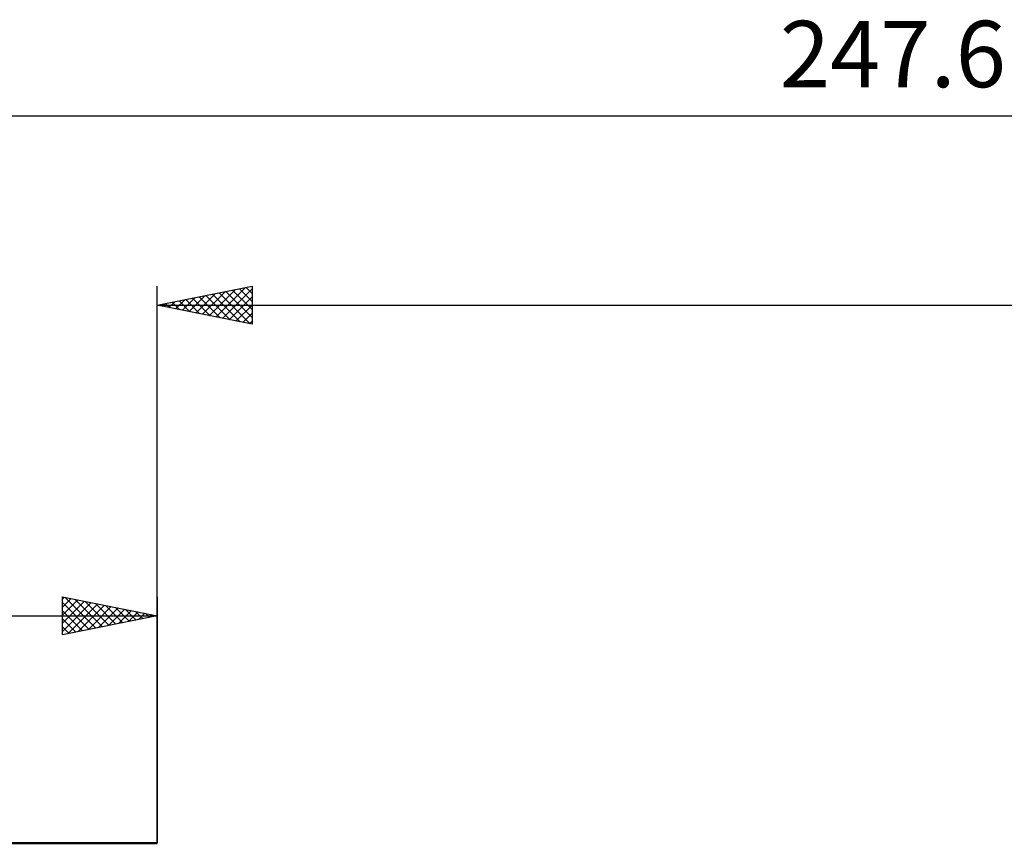
# Model space of a CAD drawing. Units: millimetres. Extents: x -102 to 176, y -38 to 69.
# Drawn here: x -7 to 45, y 25 to 69 of the extents above; entities that cross this region are included whole.
import ezdxf
from ezdxf.enums import TextEntityAlignment as Align

# ---------------------------------------------------------------- set-up
doc = ezdxf.new("R2010")
doc.units = ezdxf.units.MM
doc.header["$LTSCALE"] = 6.35
for name, color, linetype in [('2', 7, 'CONTINUOUS'), ('SK1', 4, 'CONTINUOUS'), ('SK2', 7, 'CONTINUOUS')]:
    doc.layers.add(name, color=color, linetype=linetype)
doc.styles.get("Standard").update_dxf_attribs({"font": 'Monospac821 BT'})

msp = doc.modelspace()

# ---------------------------------------------------------------- linework, layer by layer
at = {"layer": '2', "color": 7, "linetype": 'CONTINUOUS', "lineweight": 25}
for p, q in [((-0.01, 25.4), (-0.01, 54.775)), ((-0.01, 53.775), (4.99, 54.775)), ((2.73, 53.227), (4.099, 54.597)), ((3.083, 53.156), (4.63, 54.703)), ((3.437, 53.086), (4.99, 54.639)), ((3.968, 54.571), (4.99, 53.548)), ((4.321, 54.641), (4.99, 53.973)), ((4.675, 54.712), (4.99, 54.397)), ((4.99, 54.775), (4.99, 52.775)), ((0.962, 53.581), (1.448, 54.067)), ((1.315, 53.51), (1.978, 54.173)), ((1.493, 54.076), (2.244, 53.324)), ((1.669, 53.439), (2.508, 54.279)), ((1.847, 54.146), (2.775, 53.218)), ((2.023, 53.368), (3.039, 54.385)), ((2.2, 54.217), (3.305, 53.112)), ((2.376, 53.298), (3.569, 54.491)), ((2.554, 54.288), (3.835, 53.006)), ((2.907, 54.358), (4.366, 52.9)), ((3.261, 54.429), (4.896, 52.794)), ((3.614, 54.5), (4.99, 53.124)), ((3.79, 53.015), (4.99, 54.215)), ((-0.01, 53.775), (162.59, 53.775)), ((4.99, 52.775), (-0.01, 53.775)), ((0.079, 53.793), (0.123, 53.748)), ((0.255, 53.722), (0.387, 53.854)), ((0.432, 53.863), (0.654, 53.642)), ((0.608, 53.651), (0.917, 53.96)), ((0.786, 53.934), (1.184, 53.536)), ((1.139, 54.005), (1.714, 53.43)), ((4.144, 52.944), (4.99, 53.79)), ((4.497, 52.874), (4.99, 53.366)), ((4.851, 52.803), (4.99, 52.942))]:
    msp.add_line(p, q, dxfattribs=at)
at = {"layer": 'SK1', "color": 4, "linetype": 'CONTINUOUS', "lineweight": 50}
msp.add_line((-0.01, 25.4), (-83.026, 25.4), dxfattribs=at)
at = {"layer": 'SK2', "color": 7, "linetype": 'CONTINUOUS', "lineweight": 25}
for p, q in [((-85.01, 63.775), (162.59, 63.775)), ((-5.01, 36.4), (-5.01, 38.4)), ((-5.01, 38.4), (-0.01, 37.4)), ((-5.01, 38.275), (-4.906, 38.379)), ((-5.01, 37.851), (-4.552, 38.308)), ((-5.01, 37.426), (-4.199, 38.238)), ((-5.01, 37.002), (-3.845, 38.167)), ((-5.01, 36.578), (-3.492, 38.096)), ((-5.01, 38.093), (-3.6, 36.682)), ((-4.864, 38.371), (-3.246, 36.753)), ((-4.702, 36.462), (-3.138, 38.026)), ((-4.334, 38.265), (-2.892, 36.824)), ((-4.172, 36.568), (-2.784, 37.955)), ((-3.803, 38.159), (-2.539, 36.894)), ((-3.273, 38.053), (-2.185, 36.965)), ((-2.743, 37.947), (-1.832, 37.036)), ((-0.01, 38.4), (-0.01, 25.4)), ((-85.01, 37.4), (-0.01, 37.4)), ((-5.01, 37.668), (-3.953, 36.611)), ((-0.01, 37.4), (-5.01, 36.4)), ((-3.641, 36.674), (-2.431, 37.884)), ((-3.111, 36.78), (-2.077, 37.813)), ((-2.581, 36.886), (-1.724, 37.743)), ((-2.212, 37.84), (-1.478, 37.106)), ((-2.05, 36.992), (-1.37, 37.672)), ((-1.682, 37.734), (-1.125, 37.177)), ((-1.52, 37.098), (-1.017, 37.601)), ((-1.152, 37.628), (-0.771, 37.248)), ((-0.99, 37.204), (-0.663, 37.531)), ((-0.621, 37.522), (-0.418, 37.318)), ((-0.459, 37.31), (-0.31, 37.46)), ((-0.091, 37.416), (-0.064, 37.389)), ((-5.01, 37.244), (-4.307, 36.541)), ((-5.01, 36.82), (-4.66, 36.47))]:
    msp.add_line(p, q, dxfattribs=at)

# ---------------------------------------------------------------- texts
msp.add_text('247.6', height=3.5, dxfattribs=at).set_placement((38.79, 65.275), align=Align.CENTER)

doc.saveas('drawing.dxf')
